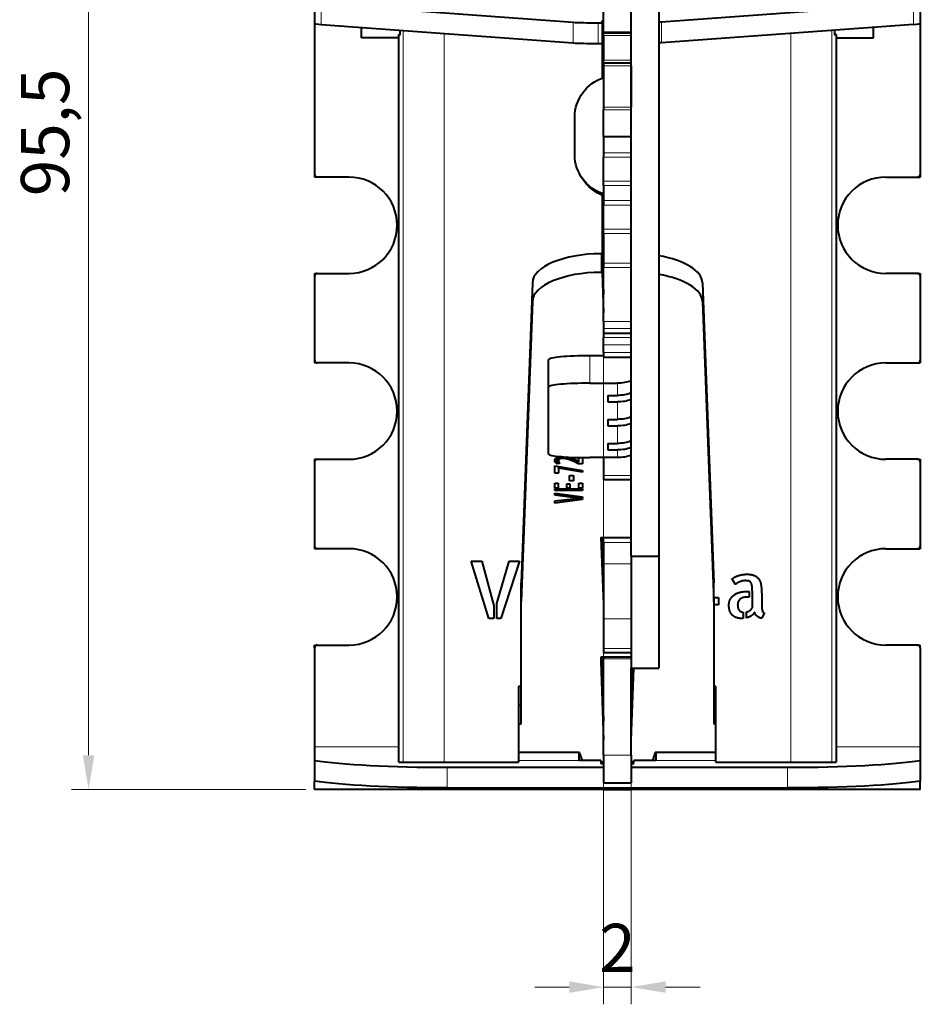
# Model space of a CAD drawing. Units: millimetres. Extents: x 2 to 1189, y 1 to 840.
# Drawn here: x 302 to 368, y 563 to 635 of the extents above; entities that cross this region are included whole.
import ezdxf

# ---------------------------------------------------------------- set-up
doc = ezdxf.new("R2010")
doc.units = ezdxf.units.MM
doc.header["$LTSCALE"] = 12.7
doc.header["$PDMODE"] = 33
doc.header["$PDSIZE"] = 1
for name, color, linetype, lineweight in [('ANNOTATION_TEXT', 7, 'Continuous', 25), ('TANGENT_LINES', 7, 'Continuous', 15), ('Visible', 7, 'Continuous', 40)]:
    doc.layers.add(name, color=color, linetype=linetype, lineweight=lineweight)
doc.styles.add('Onshape-Standard-Dimension', font='txt')
doc.dimstyles.new('Onshape-ISO-25$0', dxfattribs={"dimtxt": 3.5, "dimasz": 2.5, "dimexe": 1.25, "dimexo": 0.625, "dimtad": 1, "dimtxsty": 'Onshape-Standard-Dimension', "dimcen": 2.5, "dimclrd": 7, "dimclre": 7, "dimclrt": 7, "dimadec": 1, "dimazin": 0, "dimtfac": 1, "dimtmove": 0, "dimatfit": 3, "dimfxl": 0, "dimlwd": 13, "dimlwe": 13, "dimarcsym": 0})

# ---------------------------------------------------------------- blocks, each defined once
blk = doc.blocks.new('*D2')
at = {"layer": 'ANNOTATION_TEXT', "color": 7, "lineweight": 13}
for p, q in [((323.185, 674.127), (306.146, 674.127)), ((307.396, 671.627), (307.396, 581.127)), ((323.185, 578.627), (306.146, 578.627))]:
    blk.add_line(p, q, dxfattribs=at)
at = {"layer": 'ANNOTATION_TEXT', "color": 7}
for points in [[(307.813, 671.627), (306.98, 671.627), (307.396, 674.127)], [(306.98, 581.127), (307.813, 581.127), (307.396, 578.627)]]:
    blk.add_solid(points, dxfattribs=at)
at = {"layer": 'Defpoints', "color": 0}
for p in [(323.81, 674.127), (307.396, 578.627), (323.81, 578.627)]:
    blk.add_point(p, dxfattribs=at)
at = {"layer": 'ANNOTATION_TEXT', "color": 7, "insert": (304.689, 626.377), "char_height": 3.5, "attachment_point": 5, "rotation": 90, "style": 'Onshape-Standard-Dimension'}
blk.add_mtext('95,5', dxfattribs=at)
blk = doc.blocks.new('*D7')
at = {"layer": 'ANNOTATION_TEXT', "color": 7, "lineweight": 13}
for p, q in [((344.81, 627.575), (344.81, 563.032)), ((346.81, 594.973), (346.81, 563.032)), ((342.31, 564.282), (339.81, 564.282)), ((344.81, 564.282), (346.81, 564.282)), ((349.31, 564.282), (351.81, 564.282))]:
    blk.add_line(p, q, dxfattribs=at)
at = {"layer": 'ANNOTATION_TEXT', "color": 7}
for points in [[(342.31, 563.865), (342.31, 564.699), (344.81, 564.282)], [(349.31, 564.699), (349.31, 563.865), (346.81, 564.282)]]:
    blk.add_solid(points, dxfattribs=at)
at = {"layer": 'Defpoints', "color": 0}
for p in [(344.81, 628.2), (346.81, 595.598), (346.81, 564.282)]:
    blk.add_point(p, dxfattribs=at)
at = {"layer": 'ANNOTATION_TEXT', "color": 7, "insert": (345.81, 566.675), "char_height": 3.5, "attachment_point": 5, "style": 'Onshape-Standard-Dimension'}
blk.add_mtext('2', dxfattribs=at)

msp = doc.modelspace()

# ---------------------------------------------------------------- linework, layer by layer
at = {"layer": 'TANGENT_LINES'}
for p, q in [((324.3, 635.711), (324.3, 634.212)), ((367.32, 635.711), (367.32, 634.212)), ((330.238, 633.779), (330.238, 580.627)), ((342.606, 634.376), (342.606, 632.877)), ((344.41, 634.336), (344.41, 632.837)), ((349.014, 634.376), (349.014, 632.877)), ((361.382, 633.779), (361.382, 580.627)), ((333.226, 633.561), (333.226, 580.627)), ((344.81, 633.678), (346.81, 633.678)), ((344.81, 633.417), (346.81, 633.417)), ((358.394, 633.561), (358.394, 580.627)), ((344.81, 631.617), (346.81, 631.617)), ((344.81, 631.217), (346.81, 631.217)), ((344.81, 628.2), (346.81, 628.2)), ((344.81, 628.001), (346.81, 628.001)), ((344.81, 624.899), (346.81, 624.899)), ((344.81, 624.581), (346.81, 624.581)), ((344.81, 622.831), (346.81, 622.831)), ((344.81, 622.52), (346.81, 622.52)), ((344.81, 621.437), (346.81, 621.437)), ((344.81, 621.09), (346.81, 621.09)), ((344.81, 619.349), (346.81, 619.349)), ((344.81, 619.019), (346.81, 619.019)), ((344.63, 616.204), (344.63, 617.558)), ((344.81, 616.884), (346.81, 616.884)), ((344.81, 616.568), (346.81, 616.568)), ((339.63, 614.088), (339.63, 615.442)), ((351.99, 614.088), (351.99, 615.442)), ((344.81, 612.628), (346.81, 612.628)), ((344.81, 612.136), (346.81, 612.136)), ((344.81, 611.787), (346.81, 611.787)), ((344.81, 611.476), (346.81, 611.476)), ((344.81, 610.934), (346.81, 610.934)), ((344.81, 610.392), (346.81, 610.392)), ((343.81, 608.152), (343.81, 610.144)), ((344.81, 610.044), (346.81, 610.044)), ((345.81, 608.152), (345.81, 607.269)), ((345.81, 606.79), (345.81, 605.526)), ((345.81, 605.047), (345.81, 603.783)), ((345.81, 603.303), (345.81, 602.748)), ((341.264, 602.479), (341.264, 602.593)), ((341.298, 602.413), (341.298, 602.655)), ((341.355, 602.349), (341.355, 602.704)), ((341.542, 602.591), (341.542, 602.787)), ((341.599, 602.64), (341.599, 602.8)), ((341.704, 602.677), (341.704, 602.817)), ((341.862, 602.691), (341.862, 602.81)), ((342.057, 602.668), (342.057, 602.797)), ((342.268, 602.61), (342.268, 602.764)), ((342.479, 602.531), (342.479, 602.696)), ((342.676, 602.445), (342.676, 602.619)), ((342.843, 602.364), (342.843, 602.547)), ((344.81, 601.459), (346.81, 601.459)), ((344.81, 596.57), (346.81, 596.57)), ((344.81, 595.036), (346.81, 595.036)), ((344.81, 591.037), (346.81, 591.037)), ((344.81, 588.872), (346.81, 588.872)), ((344.81, 588.127), (346.81, 588.127)), ((329.924, 581.743), (323.81, 581.743)), ((367.81, 581.743), (361.696, 581.743)), ((344.81, 581.127), (346.81, 581.127)), ((333.454, 580.249), (333.454, 578.755)), ((343.01, 580.747), (338.633, 580.747)), ((352.949, 580.747), (348.61, 580.747)), ((358.166, 578.755), (358.166, 580.249))]:
    msp.add_line(p, q, dxfattribs=at)
at = {"layer": 'Visible'}
for p, q in [((346.81, 595.598), (346.81, 644.227)), ((348.81, 644.227), (348.81, 595.598)), ((323.81, 635.787), (323.81, 634.288)), ((324.3, 635.711), (342.606, 634.376)), ((344.81, 633.678), (344.81, 635.508)), ((367.32, 635.711), (349.014, 634.376)), ((367.81, 635.787), (367.81, 634.288)), ((344.71, 634.336), (344.71, 634.476)), ((344.71, 634.476), (344.81, 634.476)), ((323.81, 634.288), (323.81, 623.327)), ((324.3, 634.212), (342.606, 632.877)), ((327.21, 633.233), (327.21, 634)), ((330.032, 633.472), (330.033, 633.794)), ((344.41, 634.336), (344.71, 634.336)), ((344.71, 634.336), (344.71, 632.837)), ((367.32, 634.212), (349.014, 632.877)), ((361.587, 633.794), (361.588, 633.472)), ((364.41, 633.233), (364.41, 634)), ((367.81, 634.288), (367.81, 623.327)), ((329.924, 633.233), (327.21, 633.233)), ((329.924, 633.491), (330.017, 633.472)), ((329.924, 580.627), (329.924, 633.491)), ((329.924, 633.491), (330.032, 633.491)), ((330.017, 633.472), (330.032, 633.472)), ((344.81, 633.678), (344.81, 633.617)), ((344.81, 633.617), (346.81, 633.617)), ((344.81, 633.417), (344.81, 633.617)), ((344.81, 633.417), (344.81, 631.617)), ((361.696, 633.491), (361.588, 633.491)), ((361.588, 633.472), (361.599, 633.472)), ((361.599, 633.472), (361.696, 633.491)), ((361.696, 633.491), (361.696, 580.627)), ((361.696, 633.233), (364.41, 633.233)), ((344.41, 632.837), (344.71, 632.837)), ((344.71, 632.977), (344.81, 632.977)), ((344.71, 632.837), (344.71, 630.311)), ((344.81, 631.417), (344.81, 631.617)), ((344.81, 631.417), (346.81, 631.417)), ((344.81, 631.417), (344.81, 631.217)), ((344.81, 631.217), (344.81, 628.2)), ((346.81, 631.217), (346.81, 628.2)), ((344.81, 630.426), (344.71, 630.426)), ((344.81, 628.2), (344.81, 628.001)), ((342.714, 624.751), (342.714, 627.485)), ((344.81, 626.083), (344.81, 628.001)), ((344.81, 626.083), (346.81, 626.083)), ((344.81, 626.083), (344.81, 624.899)), ((344.81, 624.899), (344.81, 624.581)), ((344.81, 622.831), (344.81, 624.581)), ((323.81, 623.327), (323.81, 623.127)), ((324.01, 623.127), (323.81, 623.127)), ((326.31, 623.127), (324.01, 623.127)), ((343.138, 623.219), (343.243, 623.045)), ((365.31, 623.127), (367.61, 623.127)), ((367.61, 623.127), (367.81, 623.127)), ((367.81, 623.327), (367.81, 623.127)), ((344.81, 622.52), (344.81, 622.831)), ((344.81, 622.52), (344.81, 621.437)), ((344.71, 621.807), (344.71, 617.558)), ((344.81, 621.437), (344.81, 621.09)), ((344.81, 619.349), (344.81, 621.09)), ((344.81, 619.019), (344.81, 619.349)), ((344.81, 619.019), (344.81, 616.884)), ((344.71, 617.558), (344.63, 617.558)), ((344.71, 616.204), (344.71, 617.558)), ((344.71, 617.558), (344.81, 614.627)), ((344.81, 616.627), (344.742, 616.627)), ((344.81, 616.884), (344.81, 616.568)), ((323.81, 616.127), (323.81, 615.927)), ((323.81, 616.127), (324.01, 616.127)), ((323.81, 615.927), (323.81, 609.827)), ((324.01, 616.127), (326.31, 616.127)), ((344.71, 616.204), (344.63, 616.204)), ((344.71, 616.204), (344.81, 613.273)), ((344.81, 612.628), (344.81, 616.568)), ((367.61, 616.127), (365.31, 616.127)), ((367.61, 616.127), (367.81, 616.127)), ((367.81, 616.127), (367.81, 615.927)), ((367.81, 615.927), (367.81, 609.827)), ((339.63, 615.442), (338.81, 593.644)), ((351.99, 615.442), (352.81, 593.644)), ((339.63, 614.088), (338.81, 592.29)), ((351.99, 614.088), (352.81, 592.29)), ((344.81, 612.628), (344.81, 612.136)), ((344.81, 612.136), (344.81, 611.787)), ((344.81, 611.787), (344.81, 611.785)), ((344.81, 611.785), (346.81, 611.785)), ((344.81, 611.785), (344.81, 611.476)), ((344.81, 610.934), (344.81, 611.476)), ((344.81, 610.392), (344.81, 610.934)), ((344.81, 610.392), (344.81, 610.044)), ((323.81, 609.827), (323.81, 609.627)), ((324.01, 609.627), (323.81, 609.627)), ((326.31, 609.627), (324.01, 609.627)), ((340.81, 607.89), (340.81, 609.883)), ((344.81, 610.144), (343.81, 610.144)), ((344.81, 610.044), (344.81, 610.042)), ((344.81, 610.042), (346.81, 610.042)), ((365.31, 609.627), (367.61, 609.627)), ((367.61, 609.627), (367.81, 609.627)), ((367.81, 609.827), (367.81, 609.627)), ((343.81, 608.152), (345.81, 608.152)), ((340.81, 603.009), (340.81, 607.89)), ((345.11, 607.269), (345.11, 606.79)), ((345.11, 607.269), (345.81, 607.269)), ((345.11, 606.79), (345.81, 606.79)), ((345.11, 605.526), (345.11, 605.047)), ((345.11, 605.526), (345.81, 605.526)), ((345.11, 605.047), (345.81, 605.047)), ((345.11, 603.783), (345.11, 603.303)), ((345.11, 603.783), (345.81, 603.783)), ((345.11, 603.303), (345.81, 603.303)), ((323.81, 602.627), (323.81, 602.427)), ((323.81, 602.627), (324.01, 602.627)), ((323.81, 602.427), (323.81, 596.327)), ((324.01, 602.627), (326.31, 602.627)), ((341.434, 602.297), (341.434, 602.749)), ((341.635, 602.338), (341.434, 602.297)), ((341.526, 602.542), (341.526, 602.782)), ((342.961, 602.306), (342.961, 602.493)), ((343.265, 602.306), (342.961, 602.306)), ((343.002, 602.475), (343.002, 602.757)), ((343.265, 602.752), (343.265, 602.306)), ((345.81, 602.748), (343.81, 602.748)), ((344.81, 602.748), (344.81, 601.459)), ((367.61, 602.627), (365.31, 602.627)), ((367.61, 602.627), (367.81, 602.627)), ((367.81, 602.627), (367.81, 602.427)), ((367.81, 602.427), (367.81, 596.327)), ((341.266, 601.614), (341.266, 602.154)), ((341.266, 602.154), (343.265, 601.82)), ((341.531, 601.614), (341.266, 601.614)), ((341.531, 601.988), (341.531, 602.11)), ((343.265, 601.69), (341.531, 601.988)), ((341.531, 601.988), (341.531, 601.614)), ((343.265, 601.82), (343.265, 601.69)), ((341.266, 600.885), (341.512, 600.885)), ((341.266, 600.538), (341.266, 600.885)), ((341.512, 600.885), (341.512, 600.538)), ((342.141, 600.849), (342.364, 600.849)), ((342.141, 600.538), (342.141, 600.849)), ((342.334, 601.441), (342.608, 601.441)), ((342.334, 601.07), (342.334, 601.441)), ((342.608, 601.07), (342.334, 601.07)), ((342.364, 600.849), (342.364, 600.538)), ((342.608, 601.441), (342.608, 601.07)), ((343.018, 600.885), (343.265, 600.885)), ((343.018, 600.538), (343.018, 600.885)), ((343.265, 600.885), (343.265, 600.538)), ((344.81, 601.459), (344.81, 601.167)), ((344.81, 601.167), (346.81, 601.167)), ((341.512, 600.538), (341.266, 600.538)), ((341.266, 600.347), (341.266, 600.49)), ((341.266, 600.49), (343.265, 600.49)), ((343.265, 600.347), (341.266, 600.347)), ((341.266, 600.169), (343.276, 599.888)), ((341.266, 600.01), (341.266, 600.169)), ((342.364, 600.538), (342.141, 600.538)), ((343.265, 600.538), (343.018, 600.538)), ((343.265, 600.49), (343.265, 600.347)), ((342.747, 599.828), (341.266, 600.01)), ((341.266, 599.599), (342.833, 599.78)), ((343.276, 599.706), (341.266, 599.439)), ((341.266, 599.439), (341.266, 599.599)), ((342.747, 599.828), (342.747, 599.962)), ((343.276, 599.828), (342.747, 599.828)), ((342.833, 599.78), (343.276, 599.78)), ((343.276, 599.888), (343.276, 599.828)), ((343.276, 599.78), (343.276, 599.706)), ((344.61, 596.954), (346.81, 596.954)), ((344.61, 596.954), (344.81, 592.091)), ((344.666, 596.954), (344.81, 593.445)), ((344.71, 596.954), (344.71, 596.627)), ((344.71, 596.627), (344.81, 596.627)), ((344.81, 596.57), (344.81, 596.954)), ((344.81, 596.57), (344.81, 595.036)), ((323.81, 596.327), (323.81, 596.127)), ((324.01, 596.127), (323.81, 596.127)), ((326.31, 596.127), (324.01, 596.127)), ((365.31, 596.127), (367.61, 596.127)), ((367.61, 596.127), (367.81, 596.127)), ((367.81, 596.327), (367.81, 596.127)), ((336.474, 591.065), (335.189, 595.224)), ((335.189, 595.224), (335.958, 595.224)), ((335.958, 595.224), (336.828, 591.98)), ((337.058, 592.159), (337.934, 595.224)), ((338.697, 595.224), (337.35, 591.065)), ((337.934, 595.224), (338.697, 595.224)), ((346.81, 595.598), (348.81, 595.598)), ((346.81, 595.598), (346.81, 587.458)), ((348.81, 595.598), (348.81, 587.458)), ((344.81, 595.036), (344.81, 591.037)), ((354.385, 593.534), (354.133, 593.921)), ((338.81, 592.29), (338.81, 593.644)), ((352.81, 592.29), (352.81, 593.644)), ((355.132, 593.018), (355.379, 593.018)), ((355.379, 593.018), (355.379, 592.619)), ((355.609, 591.833), (355.609, 593.018)), ((338.81, 583.408), (338.81, 592.29)), ((352.81, 592.586), (353.145, 592.586)), ((352.81, 592.29), (352.81, 583.408)), ((353.145, 592.586), (353.145, 592.053)), ((355.379, 592.619), (355.256, 592.619)), ((356.288, 592.799), (356.288, 592.025)), ((336.828, 591.98), (336.828, 591.065)), ((337.058, 591.065), (337.058, 592.159)), ((353.145, 592.053), (352.81, 592.053)), ((336.828, 591.065), (336.474, 591.065)), ((337.35, 591.065), (337.058, 591.065)), ((344.81, 591.037), (344.81, 588.872)), ((354.947, 591.519), (354.947, 591.065)), ((355.177, 591.104), (355.177, 591.531)), ((356.468, 591.458), (356.288, 591.082)), ((323.81, 588.927), (323.81, 589.127)), ((323.81, 589.127), (324.01, 589.127)), ((323.81, 588.927), (323.81, 581.743)), ((324.01, 589.127), (326.31, 589.127)), ((344.81, 588.872), (344.81, 588.58)), ((367.61, 589.127), (365.31, 589.127)), ((367.61, 589.127), (367.81, 589.127)), ((367.81, 588.927), (367.81, 589.127)), ((367.81, 588.927), (367.81, 581.743)), ((344.61, 588.245), (344.61, 587.937)), ((346.81, 588.245), (344.61, 588.245)), ((344.647, 588.245), (344.81, 583.571)), ((344.81, 588.58), (346.81, 588.58)), ((344.81, 588.26), (344.81, 588.127)), ((344.81, 581.127), (344.81, 588.127)), ((344.61, 587.937), (344.81, 582.216)), ((344.71, 587.627), (344.71, 586.431)), ((344.71, 587.627), (344.81, 587.627)), ((346.81, 581.127), (346.81, 587.458)), ((346.81, 583.571), (346.946, 587.458)), ((346.81, 582.216), (346.993, 587.458)), ((346.81, 587.458), (348.81, 587.458)), ((346.91, 587.458), (346.91, 586.431)), ((338.81, 586.127), (338.633, 586.127)), ((338.633, 586.127), (338.633, 580.627)), ((352.949, 586.127), (352.81, 586.127)), ((352.949, 580.627), (352.949, 586.127)), ((338.633, 584.762), (338.81, 584.762)), ((352.81, 584.762), (352.949, 584.762)), ((338.633, 583.408), (338.81, 583.408)), ((352.81, 583.408), (352.949, 583.408)), ((323.81, 581.743), (323.81, 580.747)), ((367.81, 581.743), (367.81, 580.747)), ((343.06, 581.332), (338.633, 581.332)), ((343.01, 581.332), (343.01, 580.747)), ((343.265, 580.747), (343.06, 581.332)), ((344.81, 581.127), (344.81, 579.127)), ((346.81, 581.127), (346.81, 579.127)), ((348.56, 581.332), (348.355, 580.747)), ((352.949, 581.332), (348.56, 581.332)), ((348.61, 581.332), (348.61, 580.747)), ((323.81, 580.747), (323.81, 579.253)), ((329.924, 580.627), (330.238, 580.627)), ((330.238, 580.627), (333.226, 580.627)), ((333.226, 580.627), (338.633, 580.627)), ((333.454, 580.249), (344.81, 580.249)), ((344.61, 580.747), (343.01, 580.747)), ((344.61, 580.747), (344.61, 580.537)), ((344.81, 580.617), (344.61, 580.617)), ((344.61, 580.537), (344.81, 580.537)), ((347.01, 580.617), (346.81, 580.617)), ((346.81, 580.537), (347.01, 580.537)), ((346.81, 580.249), (358.166, 580.249)), ((348.61, 580.747), (347.01, 580.747)), ((347.01, 580.537), (347.01, 580.747)), ((352.949, 580.627), (358.394, 580.627)), ((358.394, 580.627), (361.382, 580.627)), ((361.382, 580.627), (361.696, 580.627)), ((367.81, 580.747), (367.81, 579.253)), ((323.81, 578.627), (323.81, 579.253)), ((333.454, 578.755), (358.166, 578.755)), ((344.81, 579.127), (346.81, 579.127)), ((344.81, 578.755), (344.81, 578.627)), ((346.81, 578.755), (346.81, 578.627)), ((367.81, 578.627), (367.81, 579.253)), ((344.81, 578.627), (323.81, 578.627)), ((344.81, 578.627), (346.81, 578.627)), ((367.81, 578.627), (346.81, 578.627))]:
    msp.add_line(p, q, dxfattribs=at)
for centre, radius, start, end in [((324.01, 623.327), 0.2, 180, 270), ((326.31, 619.627), 3.5, 270, 90), ((365.31, 619.627), 3.5, 90, 270), ((367.61, 623.327), 0.2, 270, 0), ((324.01, 615.927), 0.2, 90, 180), ((367.61, 615.927), 0.2, 0, 90), ((324.01, 609.827), 0.2, 180, 270), ((326.31, 606.127), 3.5, 270, 90), ((365.31, 606.127), 3.5, 90, 270), ((367.61, 609.827), 0.2, 270, 0), ((324.01, 602.427), 0.2, 90, 180), ((367.61, 602.427), 0.2, 0, 90), ((324.01, 596.327), 0.2, 180, 270), ((326.31, 592.627), 3.5, 270, 90), ((365.31, 592.627), 3.5, 90, 270), ((367.61, 596.327), 0.2, 270, 0), ((324.01, 588.927), 0.2, 90, 180), ((367.61, 588.927), 0.2, 0, 90)]:
    msp.add_arc(centre, radius, start, end, dxfattribs=at)
for centre, major_axis, ratio, start_param, end_param in [((328.81, 634.288), (-5, 0), 0.034899, 0, 0.446301), ((344.41, 634.406), (-2, 0), 0.034899, 0.446301, 1.570796), ((362.81, 634.288), (-5, 0), 0.034899, 2.695292, 3.141593), ((344.41, 632.907), (-2, 0), 0.034899, 0.446301, 1.570796), ((344.63, 615.407), (5, 0), 0.430325, 1.570796, 3.125399), ((346.99, 615.407), (5, 0), 0.430325, 0.016194, 1.198306), ((344.63, 614.053), (5, 0), 0.430325, 1.570796, 3.125399), ((346.99, 614.053), (5, 0), 0.430325, 0.016194, 1.198306), ((343.81, 609.883), (3, 0), 0.087156, 1.570796, 3.141593), ((343.81, 607.89), (3, 0), 0.087156, 1.570796, 3.141593), ((343.81, 603.009), (3, 0), 0.087156, 3.141593, 4.712389), ((333.454, 581.208), (-11, 0), 0.087156, 0.501777, 1.570796), ((358.166, 581.208), (-11, 0), 0.087156, 1.570796, 2.639816)]:
    msp.add_ellipse(centre, major_axis=major_axis, ratio=ratio, start_param=start_param, end_param=end_param, dxfattribs=at)
at = {"layer": 'Visible', "extrusion": (0, 0, -1)}
for centre, major_axis, ratio, start_param, end_param in [((347.21, 634.406), (2, 0), 0.034899, 0.446301, 0.643501), ((347.21, 632.907), (2, 0), 0.034899, 0.446301, 0.643501), ((345.709, 627.499), (2.571, 1.546), 0.994829, 3.68069, 4.946558), ((345.709, 624.765), (2.571, 1.546), 0.994829, 2.414821, 3.68069), ((345.814, 624.591), (2.571, 1.546), 0.994829, 2.451672, 3.141593), ((345.81, 611.14), (3, 0), 0.996195, 1.230959, 1.570796), ((345.81, 610.258), (3, 0), 0.996195, 1.230959, 1.570796), ((345.81, 609.778), (3, 0), 0.996195, 1.230959, 1.570796), ((345.81, 608.515), (3, 0), 0.996195, 1.230959, 1.570796), ((345.81, 608.035), (3, 0), 0.996195, 1.230959, 1.570796), ((345.81, 606.771), (3, 0), 0.996195, 1.230959, 1.570796), ((345.81, 606.292), (3, 0), 0.996195, 1.230959, 1.570796), ((345.81, 605.736), (3, 0), 0.996195, 1.230959, 1.570796), ((333.454, 579.714), (11, 0), 0.087156, 1.570796, 2.639816), ((358.166, 579.714), (11, 0), 0.087156, 0.501777, 1.570796)]:
    msp.add_ellipse(centre, major_axis=major_axis, ratio=ratio, start_param=start_param, end_param=end_param, dxfattribs=at)
at = {"layer": 'Visible'}
for points, knots in [([(341.252, 602.539), (341.252, 602.569), (341.26, 602.595), (341.261, 602.598), (341.263, 602.601), (341.274, 602.631), (341.296, 602.656), (341.302, 602.663), (341.309, 602.67)], [0, 0, 0, 0.387018, 0.387018, 0.434546, 0.434546, 0.880569, 0.880569, 1, 1, 1]), ([(341.309, 602.67), (341.329, 602.689), (341.353, 602.705), (341.388, 602.73), (341.432, 602.75), (341.443, 602.754), (341.454, 602.759)], [0, 0, 0, 0.351439, 0.351439, 0.874513, 0.874513, 1, 1, 1]), ([(341.454, 602.759), (341.49, 602.773), (341.53, 602.785), (341.563, 602.794), (341.598, 602.801), (341.624, 602.807), (341.651, 602.811)], [0, 0, 0, 0.411732, 0.411732, 0.752775, 0.752775, 1, 1, 1]), ([(341.526, 602.542), (341.526, 602.503), (341.531, 602.475), (341.532, 602.471), (341.533, 602.466)], [0, 0, 0, 0.855252, 0.855252, 1, 1, 1]), ([(341.651, 602.811), (341.678, 602.815), (341.704, 602.818), (341.731, 602.821), (341.757, 602.824)], [0, 0, 0, 0.2493052, 0.2493052, 0.5010205, 0.5010205, 0.5010205]), ([(342.133, 602.797), (342.201, 602.783), (342.268, 602.765), (342.284, 602.76), (342.3, 602.755)], [0.2436983, 0.2436983, 0.2436983, 0.8526117, 0.8526117, 1, 1, 1]), ([(342.3, 602.755), (342.392, 602.728), (342.48, 602.696), (342.497, 602.69), (342.513, 602.684)], [0, 0, 0, 0.838114, 0.838114, 1, 1, 1]), ([(342.513, 602.684), (342.599, 602.651), (342.676, 602.619), (342.693, 602.612), (342.709, 602.605)], [0, 0, 0, 0.827982, 0.827982, 1, 1, 1]), ([(342.709, 602.605), (342.782, 602.574), (342.844, 602.546), (342.86, 602.539), (342.875, 602.532)], [0, 0, 0, 0.792715, 0.792715, 1, 1, 1]), ([(342.875, 602.532), (342.923, 602.51), (342.961, 602.493), (342.983, 602.483), (343.002, 602.475)], [0, 0, 0, 0.634189, 0.634189, 1, 1, 1])]:
    msp.add_open_spline(points, degree=2, knots=knots, dxfattribs=at)
for points in [[(341.264, 602.479), (341.252, 602.511), (341.252, 602.539)], [(341.298, 602.413), (341.276, 602.446), (341.264, 602.479)], [(341.355, 602.349), (341.32, 602.38), (341.298, 602.413)], [(341.434, 602.297), (341.39, 602.318), (341.355, 602.349)], [(341.542, 602.591), (341.526, 602.565), (341.526, 602.542)], [(341.533, 602.466), (341.539, 602.437), (341.552, 602.414)], [(341.599, 602.64), (341.559, 602.618), (341.542, 602.591)], [(341.552, 602.414), (341.564, 602.392), (341.585, 602.375)], [(341.585, 602.375), (341.607, 602.357), (341.635, 602.338)], [(341.704, 602.677), (341.64, 602.662), (341.599, 602.64)], [(341.862, 602.691), (341.767, 602.691), (341.704, 602.677)], [(342.057, 602.668), (341.954, 602.691), (341.862, 602.691)], [(342.268, 602.61), (342.161, 602.646), (342.057, 602.668)], [(342.479, 602.531), (342.375, 602.574), (342.268, 602.61)], [(342.676, 602.445), (342.584, 602.488), (342.479, 602.531)], [(342.843, 602.364), (342.768, 602.402), (342.676, 602.445)], [(342.961, 602.306), (342.918, 602.327), (342.843, 602.364)], [(354.133, 593.921), (354.189, 593.983), (354.301, 594.048)], [(354.301, 594.048), (354.413, 594.113), (354.559, 594.163)], [(354.652, 593.706), (354.56, 593.664), (354.49, 593.613)], [(354.559, 594.163), (354.705, 594.213), (354.877, 594.244)], [(354.854, 593.779), (354.745, 593.748), (354.652, 593.706)], [(355.087, 593.809), (354.964, 593.809), (354.854, 593.779)], [(354.877, 594.244), (355.048, 594.275), (355.233, 594.275)], [(355.32, 593.79), (355.222, 593.809), (355.087, 593.809)], [(355.233, 594.275), (355.401, 594.275), (355.561, 594.242)], [(355.486, 593.695), (355.418, 593.771), (355.32, 593.79)], [(355.561, 594.242), (355.722, 594.208), (355.853, 594.129)], [(355.853, 594.129), (355.985, 594.051), (356.083, 593.919)], [(356.083, 593.919), (356.182, 593.787), (356.221, 593.591)], [(354.49, 593.613), (354.42, 593.562), (354.385, 593.534)], [(354.689, 592.959), (354.907, 593.018), (355.132, 593.018)], [(355.581, 593.456), (355.553, 593.619), (355.486, 593.695)], [(355.609, 593.018), (355.609, 593.293), (355.581, 593.456)], [(356.221, 593.591), (356.261, 593.394), (356.275, 593.195)], [(356.275, 593.195), (356.288, 592.996), (356.288, 592.799)], [(353.909, 592.025), (353.909, 592.282), (354.018, 592.471)], [(354.018, 592.471), (354.128, 592.659), (354.299, 592.78)], [(354.299, 592.78), (354.47, 592.9), (354.689, 592.959)], [(354.613, 592.336), (354.543, 592.221), (354.543, 592.042)], [(354.79, 592.513), (354.683, 592.451), (354.613, 592.336)], [(355.02, 592.597), (354.896, 592.574), (354.79, 592.513)], [(355.256, 592.619), (355.143, 592.619), (355.02, 592.597)], [(353.984, 591.57), (353.909, 591.755), (353.909, 592.025)], [(354.195, 591.272), (354.06, 591.384), (353.984, 591.57)], [(354.543, 592.042), (354.543, 591.789), (354.646, 591.665)], [(354.646, 591.665), (354.75, 591.542), (354.947, 591.519)], [(355.177, 591.531), (355.311, 591.559), (355.421, 591.64)], [(355.421, 591.64), (355.53, 591.721), (355.609, 591.833)], [(356.288, 592.025), (356.288, 591.98), (356.294, 591.893)], [(356.294, 591.893), (356.299, 591.806), (356.316, 591.716)], [(356.316, 591.716), (356.333, 591.626), (356.37, 591.553)], [(356.37, 591.553), (356.406, 591.48), (356.468, 591.458)], [(354.506, 591.11), (354.33, 591.16), (354.195, 591.272)], [(354.874, 591.059), (354.683, 591.059), (354.506, 591.11)], [(354.947, 591.065), (354.924, 591.059), (354.874, 591.059)], [(355.544, 591.264), (355.379, 591.154), (355.177, 591.104)], [(355.767, 591.514), (355.71, 591.374), (355.544, 591.264)], [(355.848, 591.348), (355.794, 591.424), (355.767, 591.514)], [(355.977, 591.211), (355.901, 591.272), (355.848, 591.348)], [(356.134, 591.115), (356.052, 591.149), (355.977, 591.211)], [(356.288, 591.082), (356.216, 591.082), (356.134, 591.115)]]:
    msp.add_open_spline(points, degree=2, dxfattribs=at)

# ---------------------------------------------------------------- dimensions: what is measured, and where the dimension line sits
at = {"layer": 'ANNOTATION_TEXT'}
dim = msp.add_linear_dim(base=(307.396, 578.627), p1=(323.81, 674.127, -71.5), p2=(323.81, 578.627, -73), angle=90, dimstyle='Onshape-ISO-25$0', override={"dimlfac": 1, "dimpost": ''}, dxfattribs=at)
dim.commit()
dim.dimension.update_dxf_attribs({"geometry": '*D2', "text_midpoint": (307.396, 626.377), "dimtype": 160})
dim = msp.add_linear_dim(base=(346.81, 564.282), p1=(344.81, 628.2, 79), p2=(346.81, 595.598, 79), dimstyle='Onshape-ISO-25$0', override={"dimlfac": 1, "dimpost": ''}, dxfattribs=at)
dim.commit()
dim.dimension.update_dxf_attribs({"geometry": '*D7', "text_midpoint": (345.81, 564.282), "dimtype": 160})

doc.saveas('drawing.dxf')
